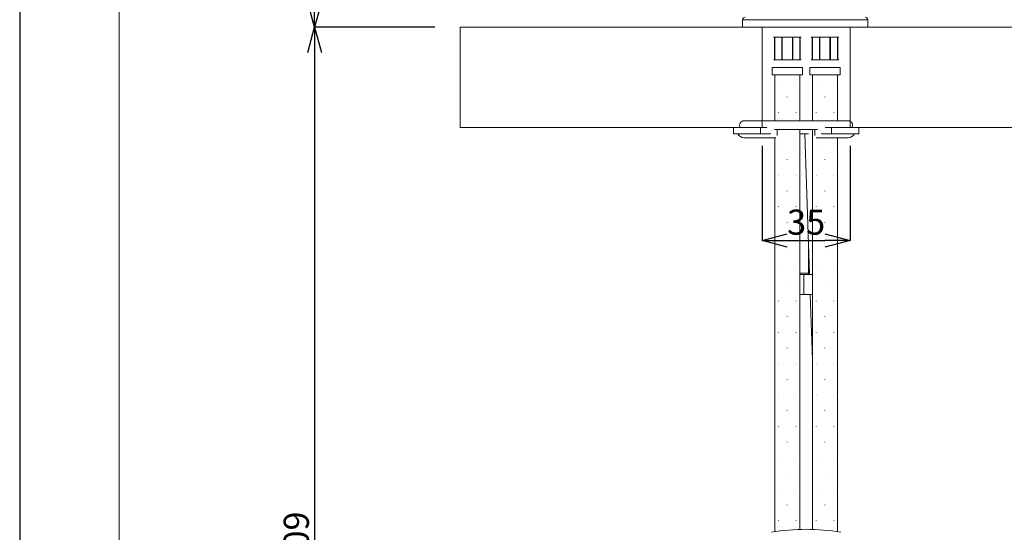
# Model space of a CAD drawing. Extents: x 325 to 1513, y 11 to 1086.
# Drawn here: x 325 to 717, y 370 to 574 of the extents above; entities that cross this region are included whole.
import ezdxf

# ---------------------------------------------------------------- set-up
doc = ezdxf.new("R2010")
doc.units = 0
doc.header["$LTSCALE"] = 2
doc.header["$MEASUREMENT"] = 0
doc.header["$PDSIZE"] = 500
doc.layers.get('0').update_dxf_attribs({"linetype": 'CONTINUOUS'})
doc.layers.get('Defpoints').update_dxf_attribs({"linetype": 'CONTINUOUS'})
for name, color, linetype, lineweight in [('図面枠', 1, 'CONTINUOUS', 20), ('寸法', 3, 'CONTINUOUS', 20), ('細線', 7, 'CONTINUOUS', 9)]:
    doc.layers.add(name, color=color, linetype=linetype, lineweight=lineweight)
doc.styles.add('japanese', font='romans.shx', dxfattribs={"bigfont": 'bigfont.shx'})
doc.dimstyles.new('KIHON', dxfattribs={"dimscale": 10, "dimtxt": 2.5, "dimasz": 2.5, "dimexe": 0, "dimexo": 2, "dimgap": 1, "dimtad": 1, "dimdec": 0, "dimdsep": 46, "dimtxsty": 'japanese', "dimblk": 'OPEN30', "dimcen": 2.5, "dimadec": 0, "dimazin": 0, "dimtfac": 1, "dimtdec": 0, "dimtmove": 0, "dimatfit": 0, "dimfxl": 1, "dimarcsym": 0})

# ---------------------------------------------------------------- blocks, each defined once
blk = doc.blocks.new('_Open30')
at = {"color": 0, "linetype": 'ByBlock', "lineweight": -2}
for p, q in [((-1, 0.268), (0, 0)), ((0, 0), (-1, -0.268)), ((0, 0), (-1, 0))]:
    blk.add_line(p, q, dxfattribs=at)
blk = doc.blocks.new('*D23')
at = {"layer": 'Defpoints', "color": 0, "transparency": 16777216}
for p in [(617.21, 730.91), (442.4, 570.85), (500.35, 570.85)]:
    blk.add_point(p, dxfattribs=at)
at = {"layer": '寸法', "color": 0, "lineweight": -2, "transparency": 16777216}
for p, q in [((607.21, 730.91), (442.4, 730.91)), ((442.4, 720.91), (442.4, 580.85)), ((490.35, 570.85), (442.4, 570.85))]:
    blk.add_line(p, q, dxfattribs=at)
at = {"layer": '寸法', "color": 0, "lineweight": -2, "transparency": 16777216, "xscale": 10, "yscale": 10, "zscale": 10}
for p, rotation in [((442.4, 730.91), 90), ((442.4, 570.85), 270)]:
    blk.add_blockref('_Open30', p, dxfattribs=dict(at, rotation=rotation))
at = {"layer": '寸法', "color": 0, "lineweight": 5, "transparency": 16777216, "insert": (436.4, 650.88), "char_height": 10, "attachment_point": 5, "rotation": 90, "style": 'japanese'}
blk.add_mtext('160', dxfattribs=at)
blk = doc.blocks.new('*D24')
at = {"layer": 'Defpoints', "color": 0, "transparency": 16777216}
for p in [(500.35, 570.85), (442.4, 162.35), (619.71, 162.35)]:
    blk.add_point(p, dxfattribs=at)
at = {"layer": '寸法', "color": 0, "lineweight": -2, "transparency": 16777216}
for p, q in [((490.35, 570.85), (442.4, 570.85)), ((442.4, 560.85), (442.4, 172.35)), ((609.71, 162.35), (442.4, 162.35))]:
    blk.add_line(p, q, dxfattribs=at)
at = {"layer": '寸法', "color": 0, "lineweight": -2, "transparency": 16777216, "xscale": 10, "yscale": 10, "zscale": 10}
for p, rotation in [((442.4, 570.85), 90), ((442.4, 162.35), 270)]:
    blk.add_blockref('_Open30', p, dxfattribs=dict(at, rotation=rotation))
at = {"layer": '寸法', "color": 0, "lineweight": 5, "transparency": 16777216, "insert": (436.4, 366.6), "char_height": 10, "attachment_point": 5, "rotation": 90, "style": 'japanese'}
blk.add_mtext('409', dxfattribs=at)
blk = doc.blocks.new('*D26')
at = {"layer": 'Defpoints', "color": 0, "transparency": 16777216}
for p in [(620.71, 533.6), (655.71, 533.6), (655.71, 485.92)]:
    blk.add_point(p, dxfattribs=at)
at = {"layer": '寸法', "color": 0, "lineweight": -2, "transparency": 16777216}
for p, q in [((620.71, 523.6), (620.71, 485.92)), ((655.71, 523.6), (655.71, 485.92)), ((630.71, 485.92), (645.71, 485.92))]:
    blk.add_line(p, q, dxfattribs=at)
at = {"layer": '寸法', "color": 0, "lineweight": -2, "transparency": 16777216, "xscale": 10, "yscale": 10, "zscale": 10, "rotation": 180}
blk.add_blockref('_Open30', (620.71, 485.92), dxfattribs=at)
at = {"layer": '寸法', "color": 0, "lineweight": -2, "transparency": 16777216, "xscale": 10, "yscale": 10, "zscale": 10}
blk.add_blockref('_Open30', (655.71, 485.92), dxfattribs=at)
at = {"layer": '寸法', "color": 0, "lineweight": 5, "transparency": 16777216, "insert": (638.21, 491.92), "char_height": 10, "attachment_point": 5, "style": 'japanese'}
blk.add_mtext('35', dxfattribs=at)

msp = doc.modelspace()

# ---------------------------------------------------------------- linework, layer by layer
at = {"layer": 'Defpoints', "linetype": 'Continuous'}
msp.add_lwpolyline([(324.9, 851.28), (324.9, 11.28), (1512.9, 11.28), (1512.9, 851.28)], close=True, dxfattribs=at)
at = {"layer": '図面枠', "linetype": 'Continuous'}
msp.add_line((364.57, 816.18), (364.57, 46.39), dxfattribs=at)
at = {"layer": '細線', "linetype": 'Continuous'}
for p, q in [((612.92, 573.85), (612.92, 570.85)), ((612.92, 573.85), (662.72, 573.85)), ((662.72, 573.85), (662.72, 570.85)), ((500.35, 570.85), (500.35, 530.85)), ((775.3, 570.85), (500.35, 570.85)), ((612.92, 570.85), (662.72, 570.85)), ((620.71, 570.85), (620.71, 530.85)), ((655.71, 570.85), (655.71, 530.85)), ((625.21, 566.85), (636.21, 566.85)), ((625.58, 557.85), (625.58, 566.85)), ((625.67, 557.85), (625.67, 566.85)), ((625.69, 566.85), (625.69, 557.85)), ((628.5, 557.85), (628.5, 566.85)), ((628.71, 557.85), (628.71, 566.85)), ((632.71, 557.85), (632.71, 566.85)), ((632.92, 557.85), (632.92, 566.85)), ((635.73, 557.85), (635.73, 566.85)), ((635.75, 557.85), (635.75, 566.85)), ((635.83, 557.85), (635.83, 566.85)), ((640.21, 566.85), (651.21, 566.85)), ((640.58, 557.85), (640.58, 566.85)), ((640.67, 557.85), (640.67, 566.85)), ((640.69, 566.85), (640.69, 557.85)), ((643.5, 557.85), (643.5, 566.85)), ((643.71, 557.85), (643.71, 566.85)), ((647.71, 557.85), (647.71, 566.85)), ((647.92, 557.85), (647.92, 566.85)), ((650.73, 557.85), (650.73, 566.85)), ((650.75, 557.85), (650.75, 566.85)), ((650.83, 557.85), (650.83, 566.85)), ((625.21, 557.85), (636.21, 557.85)), ((640.21, 557.85), (651.21, 557.85)), ((624.71, 551.85), (624.71, 554.85)), ((624.71, 554.85), (636.71, 554.85)), ((636.71, 551.85), (636.71, 554.85)), ((639.71, 551.85), (639.71, 554.85)), ((639.71, 554.85), (651.71, 554.85)), ((651.71, 551.85), (651.71, 554.85)), ((624.71, 551.85), (636.71, 551.85)), ((625.71, 551.85), (625.71, 543.15)), ((627.17, 549.4), (627.21, 549.38)), ((627.17, 549.3), (627.21, 549.33)), ((634.24, 549.4), (634.21, 549.38)), ((634.24, 549.3), (634.21, 549.33)), ((635.71, 551.85), (635.71, 543.15)), ((639.71, 551.85), (651.71, 551.85)), ((640.71, 551.85), (640.71, 543.15)), ((642.17, 549.4), (642.21, 549.38)), ((642.17, 549.3), (642.21, 549.33)), ((649.24, 549.4), (649.21, 549.38)), ((649.24, 549.3), (649.21, 549.33)), ((650.71, 551.85), (650.71, 543.15)), ((625.71, 543.05), (625.71, 533.6)), ((630.71, 543.05), (630.71, 543.15)), ((635.71, 543.05), (635.71, 533.6)), ((640.71, 543.05), (640.71, 533.6)), ((645.71, 543.05), (645.71, 543.15)), ((650.71, 543.05), (650.71, 533.6)), ((613.46, 533.6), (654.96, 533.6)), ((627.17, 536.9), (627.21, 536.88)), ((627.17, 536.8), (627.21, 536.83)), ((634.24, 536.9), (634.21, 536.88)), ((634.24, 536.8), (634.21, 536.83)), ((642.17, 536.9), (642.21, 536.88)), ((642.17, 536.8), (642.21, 536.83)), ((649.24, 536.9), (649.21, 536.88)), ((649.24, 536.8), (649.21, 536.83)), ((621.16, 530.85), (500.23, 530.85)), ((609.21, 528.35), (609.21, 530.85)), ((609.21, 530.85), (622.56, 530.85)), ((620.05, 528.35), (620.05, 530.85)), ((625.64, 530.1), (642.78, 530.1)), ((626.71, 530.1), (626.71, 527.76)), ((635.71, 530.1), (635.71, 518.15)), ((640.71, 530.1), (640.71, 518.15)), ((641.71, 530.1), (641.71, 527.76)), ((645.85, 530.85), (659.21, 530.85)), ((648.36, 528.35), (648.36, 530.85)), ((654.37, 530.85), (775.3, 530.85)), ((659.21, 528.35), (659.21, 530.85)), ((624.19, 528.35), (609.21, 528.35)), ((613.46, 526.85), (626.19, 526.85)), ((625.71, 526.85), (625.71, 518.15)), ((639.21, 528.35), (635.71, 528.35)), ((637.65, 528.35), (639.55, 472.37)), ((642.23, 526.85), (654.96, 526.85)), ((659.21, 528.35), (644.22, 528.35)), ((650.71, 526.85), (650.71, 518.15)), ((627.17, 524.4), (627.21, 524.38)), ((627.17, 524.3), (627.21, 524.33)), ((634.24, 524.4), (634.21, 524.38)), ((634.24, 524.3), (634.21, 524.33)), ((642.17, 524.4), (642.21, 524.38)), ((642.17, 524.3), (642.21, 524.33)), ((649.24, 524.4), (649.21, 524.38)), ((649.24, 524.3), (649.21, 524.33)), ((625.71, 518.05), (625.71, 505.65)), ((630.71, 518.05), (630.71, 518.15)), ((635.71, 518.05), (635.71, 505.65)), ((640.71, 518.05), (640.71, 505.65)), ((645.71, 518.05), (645.71, 518.15)), ((650.71, 518.05), (650.71, 505.65)), ((627.17, 511.9), (627.21, 511.88)), ((627.17, 511.8), (627.21, 511.83)), ((634.24, 511.9), (634.21, 511.88)), ((634.24, 511.8), (634.21, 511.83)), ((642.17, 511.9), (642.21, 511.88)), ((642.17, 511.8), (642.21, 511.83)), ((649.24, 511.9), (649.21, 511.88)), ((649.24, 511.8), (649.21, 511.83)), ((625.71, 505.55), (625.71, 493.15)), ((630.71, 505.55), (630.71, 505.65)), ((635.71, 505.55), (635.71, 493.15)), ((640.71, 505.55), (640.71, 493.15)), ((645.71, 505.55), (645.71, 505.65)), ((650.71, 505.55), (650.71, 493.15)), ((627.17, 499.4), (627.21, 499.38)), ((627.17, 499.3), (627.21, 499.33)), ((634.24, 499.4), (634.21, 499.38)), ((634.24, 499.3), (634.21, 499.33)), ((642.17, 499.4), (642.21, 499.38)), ((642.17, 499.3), (642.21, 499.33)), ((649.24, 499.4), (649.21, 499.38)), ((649.24, 499.3), (649.21, 499.33)), ((625.71, 493.05), (625.71, 480.65)), ((630.71, 493.05), (630.71, 493.15)), ((635.71, 493.05), (635.71, 480.65)), ((640.71, 493.05), (640.71, 480.65)), ((645.71, 493.05), (645.71, 493.15)), ((650.71, 493.05), (650.71, 480.65)), ((627.17, 486.9), (627.21, 486.88)), ((627.17, 486.8), (627.21, 486.83)), ((634.24, 486.9), (634.21, 486.88)), ((634.24, 486.8), (634.21, 486.83)), ((642.17, 486.9), (642.21, 486.88)), ((642.17, 486.8), (642.21, 486.83)), ((649.24, 486.9), (649.21, 486.88)), ((649.24, 486.8), (649.21, 486.83)), ((639.16, 472.85), (639.16, 483.97)), ((625.71, 480.55), (625.71, 468.15)), ((630.71, 480.55), (630.71, 480.65)), ((635.71, 480.55), (635.71, 468.15)), ((640.71, 480.55), (640.71, 468.15)), ((645.71, 480.55), (645.71, 480.65)), ((650.71, 480.55), (650.71, 468.15)), ((627.17, 474.4), (627.21, 474.38)), ((627.17, 474.3), (627.21, 474.33)), ((634.24, 474.4), (634.21, 474.38)), ((634.24, 474.3), (634.21, 474.33)), ((635.71, 472.85), (639.16, 472.85)), ((635.71, 472.35), (640.5, 472.35)), ((637.35, 464.35), (637.35, 472.35)), ((642.17, 474.4), (642.21, 474.38)), ((642.17, 474.3), (642.21, 474.33)), ((649.24, 474.4), (649.21, 474.38)), ((649.24, 474.3), (649.21, 474.33)), ((625.71, 468.05), (625.71, 455.65)), ((630.71, 468.05), (630.71, 468.15)), ((635.71, 468.05), (635.71, 455.65)), ((640.71, 468.05), (640.71, 455.65)), ((645.71, 468.05), (645.71, 468.15)), ((650.71, 468.05), (650.71, 455.65)), ((635.71, 464.35), (640.5, 464.35)), ((639.83, 464.35), (640.71, 438.4)), ((627.17, 461.9), (627.21, 461.88)), ((627.17, 461.8), (627.21, 461.83)), ((634.24, 461.9), (634.21, 461.88)), ((634.24, 461.8), (634.21, 461.83)), ((642.17, 461.9), (642.21, 461.88)), ((642.17, 461.8), (642.21, 461.83)), ((649.24, 461.9), (649.21, 461.88)), ((649.24, 461.8), (649.21, 461.83)), ((625.71, 455.55), (625.71, 443.15)), ((630.71, 455.55), (630.71, 455.65)), ((635.71, 455.55), (635.71, 443.15)), ((640.71, 455.55), (640.71, 443.15)), ((645.71, 455.55), (645.71, 455.65)), ((650.71, 455.55), (650.71, 443.15)), ((627.17, 449.4), (627.21, 449.38)), ((627.17, 449.3), (627.21, 449.33)), ((634.24, 449.4), (634.21, 449.38)), ((634.24, 449.3), (634.21, 449.33)), ((642.17, 449.4), (642.21, 449.38)), ((642.17, 449.3), (642.21, 449.33)), ((649.24, 449.4), (649.21, 449.38)), ((649.24, 449.3), (649.21, 449.33)), ((625.71, 443.05), (625.71, 430.65)), ((630.71, 443.05), (630.71, 443.15)), ((635.71, 443.05), (635.71, 430.65)), ((640.71, 443.05), (640.71, 430.65)), ((645.71, 443.05), (645.71, 443.15)), ((650.71, 443.05), (650.71, 430.65)), ((627.17, 436.9), (627.21, 436.88)), ((627.17, 436.8), (627.21, 436.83)), ((634.24, 436.9), (634.21, 436.88)), ((634.24, 436.8), (634.21, 436.83)), ((642.17, 436.9), (642.21, 436.88)), ((642.17, 436.8), (642.21, 436.83)), ((649.24, 436.9), (649.21, 436.88)), ((649.24, 436.8), (649.21, 436.83)), ((625.71, 430.55), (625.71, 418.15)), ((630.71, 430.55), (630.71, 430.65)), ((635.71, 430.55), (635.71, 418.15)), ((640.71, 430.55), (640.71, 418.15)), ((645.71, 430.55), (645.71, 430.65)), ((650.71, 430.55), (650.71, 418.15)), ((627.17, 424.4), (627.21, 424.38)), ((627.17, 424.3), (627.21, 424.33)), ((634.24, 424.4), (634.21, 424.38)), ((634.24, 424.3), (634.21, 424.33)), ((642.17, 424.4), (642.21, 424.38)), ((642.17, 424.3), (642.21, 424.33)), ((649.24, 424.4), (649.21, 424.38)), ((649.24, 424.3), (649.21, 424.33)), ((625.71, 418.05), (625.71, 405.65)), ((630.71, 418.05), (630.71, 418.15)), ((635.71, 418.05), (635.71, 405.65)), ((640.71, 418.05), (640.71, 405.65)), ((645.71, 418.05), (645.71, 418.15)), ((650.71, 418.05), (650.71, 405.65)), ((627.17, 411.9), (627.21, 411.88)), ((634.24, 411.9), (634.21, 411.88)), ((642.17, 411.9), (642.21, 411.88)), ((649.24, 411.9), (649.21, 411.88)), ((627.17, 411.8), (627.21, 411.83)), ((634.24, 411.8), (634.21, 411.83)), ((642.17, 411.8), (642.21, 411.83)), ((649.24, 411.8), (649.21, 411.83)), ((625.71, 405.55), (625.71, 393.15)), ((630.71, 405.55), (630.71, 405.65)), ((635.71, 405.55), (635.71, 393.15)), ((640.71, 405.55), (640.71, 393.15)), ((645.71, 405.55), (645.71, 405.65)), ((650.71, 405.55), (650.71, 393.15)), ((627.17, 399.4), (627.21, 399.38)), ((627.17, 399.3), (627.21, 399.33)), ((634.24, 399.4), (634.21, 399.38)), ((634.24, 399.3), (634.21, 399.33)), ((642.17, 399.4), (642.21, 399.38)), ((642.17, 399.3), (642.21, 399.33)), ((649.24, 399.4), (649.21, 399.38)), ((649.24, 399.3), (649.21, 399.33)), ((625.71, 393.05), (625.71, 380.65)), ((630.71, 393.05), (630.71, 393.15)), ((635.71, 393.05), (635.71, 380.65)), ((640.71, 393.05), (640.71, 380.65)), ((645.71, 393.05), (645.71, 393.15)), ((650.71, 393.05), (650.71, 380.65)), ((627.17, 386.9), (627.21, 386.88)), ((627.17, 386.8), (627.21, 386.83)), ((634.24, 386.9), (634.21, 386.88)), ((634.24, 386.8), (634.21, 386.83)), ((642.17, 386.9), (642.21, 386.88)), ((642.17, 386.8), (642.21, 386.83)), ((649.24, 386.9), (649.21, 386.88)), ((649.24, 386.8), (649.21, 386.83)), ((625.71, 380.55), (625.71, 369.89)), ((630.71, 380.55), (630.71, 380.65)), ((635.71, 380.55), (635.71, 370.84)), ((640.71, 380.55), (640.71, 370.84)), ((645.71, 380.55), (645.71, 380.65)), ((650.71, 380.55), (650.71, 369.89)), ((627.17, 374.4), (627.21, 374.38)), ((627.17, 374.3), (627.21, 374.33)), ((634.24, 374.4), (634.21, 374.38)), ((634.24, 374.3), (634.21, 374.33)), ((642.17, 374.4), (642.21, 374.38)), ((642.17, 374.3), (642.21, 374.33)), ((649.24, 374.4), (649.21, 374.38)), ((649.24, 374.3), (649.21, 374.33))]:
    msp.add_line(p, q, dxfattribs=at)
for centre, radius, start, end in [((613.92, 573.85), 1, 90, 180), ((661.72, 573.85), 1, 0, 90), ((613.46, 531.85), 1.75, 90, 215.139), ((654.96, 531.85), 1.75, 324.861, 90), ((613.46, 529.69), 2.83, 208.072, 270), ((654.96, 529.69), 2.83, 270, 331.928), ((639.66, 472.85), 0.5, 180, 270), ((638.21, 290.88), 80, 80.1, 99.9)]:
    msp.add_arc(centre, radius, start, end, dxfattribs=at)

# ---------------------------------------------------------------- dimensions: what is measured, and where the dimension line sits
at = {"layer": '寸法', "lineweight": 5}
for base, p1, p2, picture, middle in [((442.4, 570.85), (617.21, 730.91), (500.35, 570.85), '*D23', (436.4, 650.88)), ((442.40124482, 162.35330216), (500.34679189, 570.85330227), (619.70801689, 162.35330216), '*D24', (436.40124482, 366.60330222))]:
    dim = msp.add_linear_dim(base=base, p1=p1, p2=p2, angle=90, dimstyle='KIHON', override={"dimtxt": 1, "dimasz": 1, "dimexo": 1, "dimgap": 0.1}, dxfattribs=at)
    dim.commit()
    dim.dimension.update_dxf_attribs({"geometry": picture, "text_midpoint": middle})
dim = msp.add_linear_dim(base=(655.71, 485.92), p1=(620.71, 533.6), p2=(655.71, 533.6), dimstyle='KIHON', override={"dimtxt": 1, "dimasz": 1, "dimexo": 1, "dimgap": 0.1}, dxfattribs=at)
dim.commit()
dim.dimension.update_dxf_attribs({"geometry": '*D26', "text_midpoint": (638.21, 491.92)})

doc.saveas('drawing.dxf')
